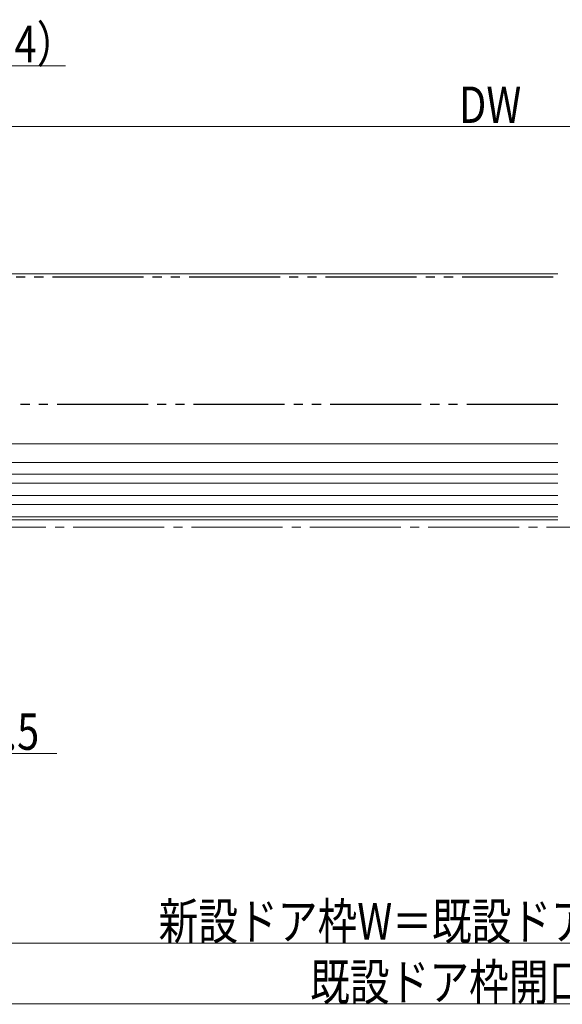
# Model space of a CAD drawing. Extents: x 0 to 990, y 0 to 1603.
# Drawn here: x 346 to 525, y 788 to 1112 of the extents above; entities that cross this region are included whole.
import ezdxf

# ---------------------------------------------------------------- set-up
doc = ezdxf.new("R2010")
doc.units = 0
doc.linetypes.add('YCENTER_1', pattern=[13, 10, -1, 1, -1])
doc.linetypes.add('YDIVIDE_1', pattern=[15, 10, -1, 1, -1, 1, -1])
for name, color, linetype, lineweight in [('YKK_12', 2, 'CONTINUOUS', 13), ('YKK_13', 4, 'CONTINUOUS', 30), ('YKK_D', 6, 'CONTINUOUS', 13)]:
    doc.layers.add(name, color=color, linetype=linetype, lineweight=lineweight)
doc.styles.add('text-b', font='extslim2.shx', dxfattribs={"width": 0.8, "bigfont": 'extfont2.shx'})

msp = doc.modelspace()

# ---------------------------------------------------------------- linework, layer by layer
at = {"layer": 'YKK_12', "linetype": 'Continuous', "lineweight": 13, "ltscale": 3}
for p, q in [((523.5, 1028.46, 0), (300.5, 1028.46, 0)), ((300.5, 966.26, 0), (523.5, 966.26, 0)), ((300.5, 962.46, 0), (523.5, 962.46, 0)), ((300.5, 959.46, 0), (523.5, 959.46, 0)), ((300.5, 955.46, 0), (523.5, 955.46, 0)), ((300.5, 952.46, 0), (523.5, 952.46, 0)), ((523.5, 947.46, 0), (300, 947.46, 0)), ((300.5, 948.46, 0), (523.5, 948.46, 0))]:
    msp.add_line(p, q, dxfattribs=at)
at = {"layer": 'YKK_12', "linetype": 'Continuous', "ltscale": 3}
msp.add_line((523.5, 972.46, 0), (318.8, 972.46, 0), dxfattribs=at)
at = {"layer": 'YKK_12', "linetype": 'YCENTER_1', "ltscale": 3}
msp.add_line((861.83, 944.96), (157.42, 944.96), dxfattribs=at)
at = {"layer": 'YKK_13', "linetype": 'YDIVIDE_1', "ltscale": 3}
for p, q in [((312, 1027.46, 0), (523.5, 1027.46, 0)), ((523.5, 985.46, 0), (312, 985.46, 0))]:
    msp.add_line(p, q, dxfattribs=at)
at = {"layer": 'YKK_D', "ltscale": 3}
for p, q in [((300, 1096.96, 0), (361.27, 1096.96, 0)), ((673.5, 1076.96, 0), (322.5, 1076.96, 0)), ((358.44, 870.46, 0), (317.5, 870.46, 0)), ((285.5, 807.96, 0), (704.5, 807.96, 0)), ((275.5, 787.96), (714.5, 787.96))]:
    msp.add_line(p, q, dxfattribs=at)

# ---------------------------------------------------------------- texts
at = {"layer": 'YKK_D', "style": 'text-b', "width": 0.8}
for s, p in [('（5～14）', (303.75, 1098.16, 0)), ('DW', (490.96, 1078.16, 0)), ('新設ドア枠W＝既設ドア枠開口幅KW-20', (391.96, 809.16, 0)), ('既設ドア枠開口幅KW', (441.88, 789.16))]:
    msp.add_text(s, height=12, dxfattribs=at).set_placement(p)
msp.add_text('17.5', height=12, rotation=359.9998, dxfattribs=at).set_placement((327.16, 871.66, 0))

doc.saveas('drawing.dxf')
